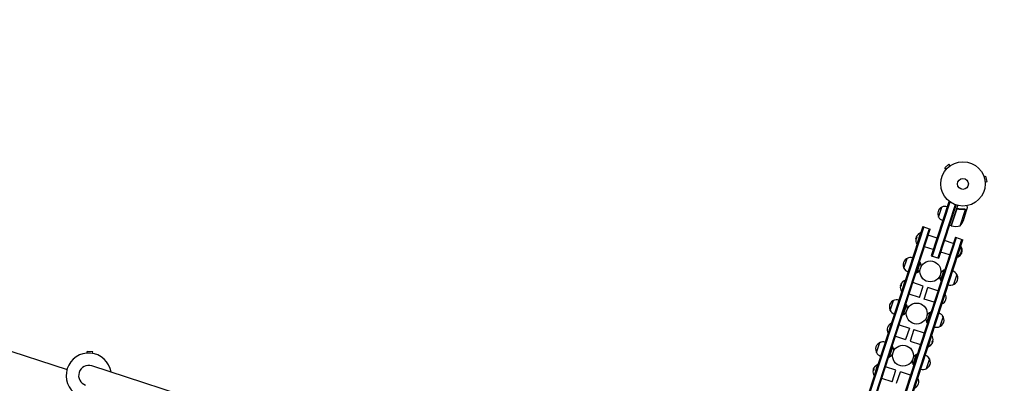
# Model space of a CAD drawing. Units: millimetres. Extents: x -6327 to 5575, y -5175 to 4799.
# Drawn here: x 1438 to 3793, y -891 to -21 of the extents above; entities that cross this region are included whole.
import ezdxf

# ---------------------------------------------------------------- set-up
doc = ezdxf.new("R2010")
doc.units = ezdxf.units.MM
doc.header["$LTSCALE"] = 20
doc.linetypes.add('HIDDEN', pattern=[9.525, 6.35, -3.175])
doc.layers.add('2d', color=230, linetype='Continuous')
doc.layers.add('CSA-SafetyZone', color=63, linetype='HIDDEN')

msp = doc.modelspace()

# ---------------------------------------------------------------- linework, layer by layer
at = {"layer": '2d'}
for p, q in [((3660.4, -367.1), (3650.7, -375.8)), ((3653.9, -379.4), (3650.7, -375.8)), ((3663.6, -370.7), (3660.4, -367.1)), ((3664.8, -369.9), (3664.8, -369.8)), ((3664.8, -369.8), (3664.8, -369.8)), ((3652.9, -380.5), (3653, -380.5)), ((3652.9, -380.5), (3653, -380.5)), ((3743.5, -395.4), (3743.6, -395.4)), ((3743.5, -395.4), (3743.5, -395.4)), ((3744.1, -396.8), (3748.8, -395.8)), ((3751.5, -408.5), (3748.8, -395.8)), ((3746.8, -409.5), (3751.5, -408.5)), ((3746.9, -411), (3746.9, -411.1)), ((3746.9, -411.1), (3746.9, -411.1)), ((3660.2, -456.6), (3618.2, -585.9)), ((3662.6, -457.3), (3620.5, -586.7)), ((3675.2, -463.7), (3633.9, -591)), ((3635.6, -493.3), (3643.4, -469.5)), ((3636.2, -591.8), (3677.6, -464.5)), ((3660.2, -456.6), (3663.9, -457.8)), ((3665.5, -514.5), (3681.4, -465.6)), ((3702, -480.1), (3705, -470.8)), ((3678.4, -475.7), (3665.7, -514.6)), ((3682.7, -473.9), (3681.3, -473.4)), ((3687.4, -514.3), (3700.1, -475.4)), ((3695.1, -501.2), (3701.9, -480.3)), ((3699.3, -474.7), (3699.3, -474.7)), ((3702, -480.1), (3701.8, -480.1)), ((3597.7, -516.2), (3341.7, -1304)), ((3600.1, -516.9), (3344.1, -1304.8)), ((3597.7, -516.2), (3615.8, -522)), ((3665.5, -514.5), (3661.7, -513.3)), ((3613.4, -521.3), (3357.4, -1309.1)), ((3359.8, -1309.9), (3615.8, -522)), ((3675.7, -541.5), (3419.7, -1329.4)), ((3582.6, -540.6), (3582.7, -540.7)), ((3582.7, -541.6), (3583.8, -541.9)), ((3592.3, -531.2), (3583.6, -557.9)), ((3592.8, -531.4), (3592.3, -531.2)), ((3631.9, -543.6), (3611, -536.8)), ((3675.7, -541.5), (3693.8, -547.4)), ((3422.1, -1330.1), (3678.1, -542.3)), ((3435.4, -1334.5), (3691.4, -546.6)), ((3437.8, -1335.2), (3693.8, -547.4)), ((3583, -544.4), (3581.5, -543.9)), ((3584.1, -558), (3583.6, -557.9)), ((3623, -571.2), (3602, -564.4)), ((3670.9, -556.3), (3650, -549.5)), ((3688.7, -564.6), (3689.3, -562.8)), ((3688.8, -562.6), (3689.3, -562.8)), ((3618.2, -585.9), (3636.2, -591.8)), ((3661.9, -583.8), (3641, -577)), ((3680.6, -589.4), (3681.3, -587.5)), ((3690.2, -579.1), (3689.3, -578.8)), ((3690.1, -576.2), (3691.5, -576.7)), ((3690.3, -580), (3690.2, -580)), ((3552.7, -615.8), (3560.4, -592.1)), ((3584.1, -626), (3591.8, -602.3)), ((3680.2, -589.2), (3680.6, -589.4)), ((3647.9, -620.5), (3640.2, -644.3)), ((3679.3, -630.7), (3671.6, -654.5)), ((925.1, -654.3), (1551.1, -857.6)), ((3546.1, -657.8), (3544.6, -657.3)), ((3545.8, -654), (3545.9, -654)), ((3545.9, -654.9), (3546.9, -655.3)), ((3555.5, -644.6), (3546.8, -671.2)), ((3555.9, -644.8), (3555.5, -644.6)), ((3598.9, -658.2), (3574.2, -650.2)), ((3589.9, -685.8), (3598.9, -658.2)), ((3547.3, -671.4), (3546.8, -671.2)), ((3589.9, -685.8), (3565.2, -677.7)), ((3600.8, -689.3), (3609.8, -661.7)), ((3634.1, -669.6), (3609.8, -661.7)), ((3520, -716.7), (3527.7, -692.9)), ((3559.1, -703.1), (3551.3, -726.9)), ((3625.1, -697.2), (3600.8, -689.3)), ((3607.4, -745.1), (3615.2, -721.3)), ((3541.4, -751), (3565.7, -758.9)), ((3646.6, -731.5), (3638.8, -755.3)), ((3565.7, -758.9), (3556.7, -786.4)), ((3576.6, -762.4), (3567.6, -790)), ((3576.6, -762.4), (3601.3, -770.4)), ((3611.1, -803.6), (3619.7, -776.9)), ((3619.2, -776.8), (3619.7, -776.9)), ((3487.2, -817.5), (3494.9, -793.7)), ((3532.4, -778.5), (3556.7, -786.4)), ((3567.6, -790), (3592.4, -798)), ((3620.6, -793.2), (3619.6, -792.9)), ((3620.4, -790.4), (3621.9, -790.9)), ((3620.7, -794.2), (3620.7, -794.1)), ((1599.3, -818.5), (1599.5, -814.7)), ((1612.5, -815.4), (1599.5, -814.7)), ((1612.3, -819.2), (1612.5, -815.4)), ((3518.6, -827.7), (3526.3, -803.9)), ((3574.7, -845.9), (3582.4, -822.1)), ((3610.6, -803.4), (3611.1, -803.6)), ((3489.9, -846.2), (3481.3, -872.9)), ((3490.4, -846.4), (3489.9, -846.2)), ((3613.8, -832.3), (3606.1, -856.1)), ((3367.1, -1420.2), (1610.5, -849.4)), ((3480.6, -859.4), (3479.1, -858.9)), ((3480.3, -855.6), (3480.3, -855.7)), ((3480.4, -856.6), (3481.4, -856.9)), ((3533.4, -859.8), (3508.6, -851.8)), ((3524.4, -887.4), (3533.4, -859.8)), ((3535.3, -890.9), (3544.3, -863.4)), ((3568.6, -871.2), (3544.3, -863.4)), ((3481.8, -873), (3481.3, -872.9)), ((3524.4, -887.4), (3499.7, -879.4))]:
    msp.add_line(p, q, dxfattribs=at)
for centre, radius in [((3694, -414.1), 53), ((3694, -414.1), 13), ((3616, -623.3), 25), ((3583.3, -724.1), 25), ((3550.5, -824.9), 25)]:
    msp.add_circle(centre, radius, dxfattribs=at)
for centre, radius, start, end in [((3650.5, -484.9), 17, 114.6679, 209.3321), ((3651.3, -484.7), 17, 72.6413, 117.8135), ((3650.9, -485.6), 17, 206.1865, 251.3587), ((3666.5, -511.7), 3, 255.1912, 258.4728), ((3675.9, -465.6), 50, 258.4728, 283.3497), ((3648.6, -482.7), 50, 320.8998, 338.3757), ((3599.4, -548.3), 18.3, 156.5494, 166.472), ((3599.4, -548.3), 18.3, 144.2785, 146.0199), ((3599.2, -548.2), 18.3, 112.1905, 144.2785), ((3599.2, -548.2), 18.3, 169.6276, 211.8095), ((3673.5, -572.4), 17, 294.6679, 29.3321), ((3673.7, -572.4), 18.3, 349.6276, 31.8095), ((3673.7, -572.4), 18.3, 292.1905, 324.2785), ((3673.5, -572.4), 18.3, 324.2785, 326.0199), ((3673.5, -572.4), 18.3, 336.5494, 346.472), ((3567.5, -607.5), 17, 107.4426, 216.5574), ((3568.3, -607.2), 17, 72.6413, 117.8135), ((3577, -610.6), 17, 29.3321, 37.9372), ((3576.3, -610.4), 17.5, 354.9322, 27.5847), ((3568, -608.2), 17, 206.1865, 251.3587), ((3577, -610.6), 17, 286.0628, 294.6679), ((3576.3, -610.4), 17.5, 296.4153, 329.0678), ((3655.7, -636.2), 17.5, 174.9322, 207.5847), ((3655.7, -636.2), 17.5, 116.4153, 149.0678), ((3655, -635.9), 17, 106.0628, 114.6679), ((3664, -638.3), 17, 26.1865, 71.3587), ((3664.5, -639), 17, 287.4426, 36.5574), ((3562.4, -661.6), 18.3, 169.6276, 211.8095), ((3562.6, -661.6), 18.3, 156.5494, 166.472), ((3562.6, -661.6), 18.3, 144.2785, 146.0199), ((3562.4, -661.6), 18.3, 112.1905, 144.2785), ((3655, -635.9), 17, 209.3321, 217.9372), ((3663.7, -639.3), 17, 252.6413, 297.8135), ((3636.7, -685.7), 17, 294.6679, 29.3321), ((3534.8, -708.3), 17, 107.4426, 216.5574), ((3535.6, -708.1), 17, 72.6413, 117.8135), ((3544.2, -711.4), 17, 29.3321, 37.9372), ((3543.6, -711.2), 17.5, 354.9322, 27.5847), ((3535.3, -709), 17, 206.1865, 251.3587), ((3544.2, -711.4), 17, 286.0628, 294.6679), ((3543.6, -711.2), 17.5, 296.4153, 329.0678), ((3623, -737), 17.5, 116.4153, 149.0678), ((3622.3, -736.8), 17, 106.0628, 114.6679), ((3631.3, -739.2), 17, 26.1865, 71.3587), ((3631.7, -739.8), 17, 287.4426, 36.5574), ((3529.8, -762.4), 17, 114.6679, 209.3321), ((3623, -737), 17.5, 174.9322, 207.5847), ((3622.3, -736.8), 17, 209.3321, 217.9372), ((3604.1, -786.6), 18.3, 349.6276, 31.8095), ((3630.9, -740.1), 17, 252.6413, 297.8135), ((3502, -809.1), 17, 107.4426, 216.5574), ((3502.8, -808.9), 17, 72.6413, 117.8135), ((3604.1, -786.6), 18.3, 292.1905, 324.2785), ((3603.9, -786.5), 18.3, 324.2785, 326.0199), ((3603.9, -786.5), 18.3, 336.5494, 346.472), ((1603, -872.4), 54, 8.5656, 315.4344), ((3502.5, -809.8), 17, 206.1865, 251.3587), ((3510.8, -812), 17.5, 296.4153, 329.0678), ((3511.5, -812.2), 17, 29.3321, 37.9372), ((3510.8, -812), 17.5, 354.9322, 27.5847), ((3590.2, -837.8), 17.5, 116.4153, 149.0678), ((3589.5, -837.6), 17, 106.0628, 114.6679), ((3598.5, -840), 17, 26.1865, 71.3587), ((3496.9, -863.2), 18.3, 112.1905, 144.2785), ((3511.5, -812.2), 17, 286.0628, 294.6679), ((3590.2, -837.8), 17.5, 174.9322, 207.5847), ((3589.5, -837.6), 17, 209.3321, 217.9372), ((3599, -840.6), 17, 287.4426, 36.5574), ((1603, -872.4), 24.1, 72, 252), ((3496.9, -863.2), 18.3, 169.6276, 211.8095), ((3497.1, -863.3), 18.3, 156.5494, 166.472), ((3497.1, -863.3), 18.3, 144.2785, 146.0199), ((3598.2, -840.9), 17, 252.6413, 297.8135), ((3571.2, -887.3), 17, 294.6679, 29.3321)]:
    msp.add_arc(centre, radius, start, end, dxfattribs=at)
for centre, major_axis, end_param in [((3599.3, -548.1), (-17.4, 5.7), -0.202338), ((3599.4, -548.1), (-17.4, 5.7), -0.305725), ((3673.5, -572.5), (17.4, -5.7), -0.305725), ((3673.7, -572.5), (17.4, -5.7), -0.202338), ((3562.4, -661.4), (-17.4, 5.7), -0.202338), ((3562.6, -661.5), (-17.4, 5.7), -0.305725), ((3603.9, -786.7), (17.4, -5.7), -0.305725), ((3604.1, -786.7), (17.4, -5.7), -0.202338), ((3496.9, -863.1), (-17.4, 5.7), -0.202338), ((3497.1, -863.1), (-17.4, 5.7), -0.305725)]:
    msp.add_ellipse(centre, major_axis=major_axis, ratio=0.987688, start_param=-0.424235, end_param=end_param, dxfattribs=at)
for points, knots in [([(3705, -470.8), (3705, -470.8), (3705, -470.7), (3704.9, -470.3), (3704.8, -470.2), (3704.8, -469.9), (3704.8, -469.7), (3704.7, -469.6), (3704.7, -469.5), (3704.7, -469.4), (3704.5, -468.6), (3704.3, -467.5), (3704, -466.2)], [0.5, 0.5, 0.5, 0.5, 0.625, 0.625, 0.6875, 0.6875, 0.71875, 0.734375, 0.734375, 0.75, 0.75, 0.9464969, 0.9464969, 0.9464969, 0.9464969]), ([(3678.2, -475.5), (3678.3, -475.3), (3678.4, -475.1), (3678.5, -474.8), (3678.6, -474.7), (3678.9, -474.4), (3679, -474.2), (3679.3, -474), (3679.4, -473.9), (3679.7, -473.7), (3679.9, -473.6), (3680.2, -473.5), (3680.4, -473.5), (3680.8, -473.4), (3681, -473.4), (3681.3, -473.4), (3681.5, -473.4), (3681.7, -473.5)], [0, 0, 0, 0, 0.000547172, 0.000547172, 0.001094344, 0.001094344, 0.001641516, 0.001641516, 0.002188688, 0.002188688, 0.00273586, 0.00273586, 0.003283032, 0.003283032, 0.003830204, 0.003830204, 0.004377377, 0.004377377, 0.004377377, 0.004377377]), ([(3678.8, -474.8), (3679, -474.6), (3679.2, -474.4), (3679.5, -474.1), (3679.7, -474.1), (3679.9, -473.9), (3680, -473.9), (3680.4, -473.7), (3680.7, -473.7), (3681.3, -473.6), (3681.5, -473.6), (3681.8, -473.7)], [0.001013661, 0.001013661, 0.001013661, 0.001013661, 0.001852653, 0.001852653, 0.002272148, 0.002272148, 0.002691644, 0.002691644, 0.003530636, 0.003530636, 0.004369628, 0.004369628, 0.004369628, 0.004369628]), ([(3678.8, -474.8), (3679, -474.6), (3679.2, -474.4), (3679.5, -474.1), (3679.7, -474.1), (3679.9, -473.9), (3680, -473.9), (3680.4, -473.7), (3680.6, -473.7), (3680.9, -473.7)], [0.001013661, 0.001013661, 0.001013661, 0.001013661, 0.001852653, 0.001852653, 0.002272148, 0.002272148, 0.002691644, 0.002691644, 0.003402455, 0.003402455, 0.003402455, 0.003402455]), ([(3698.1, -474.6), (3695.5, -474.8), (3692.8, -474.8), (3688.7, -474.5), (3687.3, -474.4), (3685.2, -474.1), (3684.5, -474), (3683.1, -473.7), (3682.4, -473.6), (3681.7, -473.5)], [0, 0, 0, 0, 0.00869705, 0.00869705, 0.01304558, 0.01304558, 0.01521984, 0.01521984, 0.01739411, 0.01739411, 0.01739411, 0.01739411]), ([(3681.8, -473.7), (3684.6, -474.3), (3687.4, -474.6), (3692.8, -475), (3695.5, -475), (3698.1, -474.8)], [0, 0, 0, 0, 0.00859307, 0.00859307, 0.01718614, 0.01718614, 0.01718614, 0.01718614]), ([(3699.2, -474.9), (3699.4, -475), (3699.5, -475), (3699.8, -475.2), (3700, -475.3), (3700.1, -475.4)], [0.001328787, 0.001328787, 0.001328787, 0.001328787, 0.001872455, 0.001872455, 0.002416124, 0.002416124, 0.002416124, 0.002416124]), ([(3699.6, -474.8), (3699.8, -474.9), (3700, -475), (3700.2, -475.2), (3700.3, -475.3), (3700.4, -475.4)], [0.000526185, 0.000526185, 0.000526185, 0.000526185, 0.001315456, 0.001315456, 0.002104727, 0.002104727, 0.002104727, 0.002104727]), ([(3699.6, -474.8), (3699.8, -474.9), (3700, -475), (3700.2, -475.2), (3700.2, -475.2), (3700.3, -475.3)], [0.000526185, 0.000526185, 0.000526185, 0.000526185, 0.001315456, 0.001315456, 0.001853172, 0.001853172, 0.001853172, 0.001853172]), ([(3700.4, -475.4), (3700.5, -475.5), (3700.6, -475.6), (3700.7, -475.7), (3700.8, -475.8), (3700.9, -475.9), (3700.9, -476), (3700.9, -476), (3700.9, -476), (3700.9, -476), (3700.9, -476), (3701.1, -476.3), (3701.2, -476.6), (3701.3, -476.9)], [0, 0, 0, 0, 0.25, 0.25, 0.375, 0.4375, 0.46875, 0.484375, 0.492188, 0.492188, 0.5, 0.5, 1, 1, 1, 1]), ([(3701.2, -477.1), (3701.2, -477), (3701.1, -476.8), (3701, -476.5), (3701, -476.4), (3700.8, -476), (3700.6, -475.8), (3700.4, -475.6)], [0, 0, 0, 0, 0.001089402, 0.001089402, 0.002178803, 0.002178803, 0.004357607, 0.004357607, 0.004357607, 0.004357607]), ([(3701.9, -480.3), (3701.8, -480.1), (3701.8, -479.7), (3701.5, -478.6), (3701.4, -478), (3701.2, -477.1)], [0, 0, 0, 0, 0.00517024, 0.00517024, 0.01034048, 0.01034048, 0.01034048, 0.01034048]), ([(3582.5, -541.4), (3582.5, -541.3), (3582.5, -541.3), (3582.5, -541.2), (3582.6, -541.1), (3582.6, -541), (3582.6, -540.9), (3582.6, -540.8), (3582.7, -540.7), (3582.7, -540.6), (3582.8, -540.5), (3582.8, -540.4), (3582.9, -540.2)], [0, 0, 0, 0, 0.2593, 0.2593, 0.2593, 0.519012, 0.519012, 0.519012, 0.774897, 0.774897, 0.774897, 1, 1, 1, 1]), ([(3582.7, -540.4), (3582.7, -540.4), (3582.6, -540.5), (3582.6, -540.5), (3582.6, -540.6), (3582.6, -540.6), (3582.6, -540.6), (3582.6, -540.6), (3582.6, -540.6), (3582.6, -540.6)], [0, 0, 0, 0, 0.2695104, 0.2695104, 0.2695104, 0.5391893, 0.5391893, 0.5391893, 0.6053376, 0.6053376, 0.6053376, 0.6053376]), ([(3585.6, -536.3), (3585.8, -536.1), (3585.9, -536), (3586, -535.9), (3586.1, -535.7), (3586.2, -535.6), (3586.3, -535.5), (3586.4, -535.4), (3586.5, -535.3), (3586.5, -535.2), (3586.6, -535.1), (3586.6, -535.1), (3586.6, -535), (3586.7, -535), (3586.7, -535), (3586.6, -535), (3586.6, -535), (3586.6, -535), (3586.6, -535), (3586.5, -535), (3586.4, -535.1), (3586.4, -535.2), (3586.3, -535.2), (3586.2, -535.3), (3586.1, -535.4), (3586, -535.5), (3585.9, -535.6), (3585.8, -535.7), (3585.8, -535.8), (3585.7, -535.8), (3585.7, -535.8)], [0, 0, 0, 0, 0.120796, 0.120796, 0.120796, 0.242046, 0.242046, 0.242046, 0.356333, 0.356333, 0.356333, 0.459168, 0.459168, 0.459168, 0.553739, 0.553739, 0.553739, 0.646543, 0.646543, 0.646543, 0.743592, 0.743592, 0.743592, 0.848997, 0.848997, 0.848997, 0.964083, 0.964083, 0.964083, 1, 1, 1, 1]), ([(3586.4, -535.3), (3586.4, -535.4), (3586.3, -535.5), (3586.1, -535.6), (3586, -535.8), (3585.9, -535.9)], [0.8062396, 0.8062396, 0.8062396, 0.8062396, 0.875, 0.875, 1, 1, 1, 1]), ([(3583, -544.4), (3583, -544.4), (3583.1, -544.4), (3583.2, -544.4), (3583.3, -544.4), (3583.4, -544.3), (3583.5, -544.2), (3583.5, -544.1), (3583.6, -544), (3583.7, -543.9), (3583.8, -543.8), (3583.8, -543.6), (3583.9, -543.5), (3583.9, -543.4), (3584, -543.2), (3584, -543.1), (3584, -543), (3584.1, -542.9), (3584.1, -542.7), (3584.1, -542.6), (3584.1, -542.5), (3584, -542.4), (3584, -542.3), (3584, -542.2), (3584, -542.1), (3583.9, -542), (3583.9, -542), (3583.8, -541.9), (3583.8, -541.9), (3583.8, -541.9), (3583.8, -541.9)], [0, 0, 0, 0, 0.12144, 0.12144, 0.12144, 0.243283, 0.243283, 0.243283, 0.358856, 0.358856, 0.358856, 0.462986, 0.462986, 0.462986, 0.558085, 0.558085, 0.558085, 0.650496, 0.650496, 0.650496, 0.746429, 0.746429, 0.746429, 0.850305, 0.850305, 0.850305, 0.963913, 0.963913, 0.963913, 1, 1, 1, 1]), ([(3687.3, -584.4), (3687.2, -584.5), (3687.1, -584.6), (3686.9, -584.8), (3686.8, -584.9), (3686.7, -585), (3686.6, -585.1), (3686.5, -585.2), (3686.5, -585.3), (3686.4, -585.4), (3686.3, -585.5), (3686.3, -585.6), (3686.3, -585.6), (3686.3, -585.6), (3686.3, -585.7), (3686.3, -585.7), (3686.3, -585.7), (3686.3, -585.6), (3686.4, -585.6), (3686.4, -585.6), (3686.5, -585.5), (3686.6, -585.5), (3686.6, -585.4), (3686.7, -585.3), (3686.8, -585.2), (3686.9, -585.1), (3687, -585), (3687.1, -584.9), (3687.2, -584.9), (3687.2, -584.8), (3687.2, -584.8)], [0, 0, 0, 0, 0.120796, 0.120796, 0.120796, 0.242046, 0.242046, 0.242046, 0.356333, 0.356333, 0.356333, 0.459168, 0.459168, 0.459168, 0.553739, 0.553739, 0.553739, 0.646543, 0.646543, 0.646543, 0.743592, 0.743592, 0.743592, 0.848997, 0.848997, 0.848997, 0.964083, 0.964083, 0.964083, 1, 1, 1, 1]), ([(3686.5, -585.3), (3686.6, -585.2), (3686.6, -585.2), (3686.8, -585), (3686.9, -584.9), (3687.1, -584.7)], [0.8062396, 0.8062396, 0.8062396, 0.8062396, 0.875, 0.875, 1, 1, 1, 1]), ([(3690.4, -579.3), (3690.4, -579.3), (3690.4, -579.4), (3690.4, -579.4), (3690.4, -579.5), (3690.4, -579.6), (3690.3, -579.7), (3690.3, -579.8), (3690.3, -579.9), (3690.2, -580), (3690.2, -580.1), (3690.1, -580.3), (3690.1, -580.4)], [0, 0, 0, 0, 0.2593, 0.2593, 0.2593, 0.519012, 0.519012, 0.519012, 0.774897, 0.774897, 0.774897, 1, 1, 1, 1]), ([(3690.3, -580.3), (3690.3, -580.2), (3690.3, -580.1), (3690.3, -580.1), (3690.3, -580), (3690.3, -580), (3690.3, -580), (3690.3, -580), (3690.3, -580), (3690.3, -580)], [0, 0, 0, 0, 0.2695104, 0.2695104, 0.2695104, 0.5391893, 0.5391893, 0.5391893, 0.6053376, 0.6053376, 0.6053376, 0.6053376]), ([(3545.7, -654.7), (3545.7, -654.7), (3545.7, -654.6), (3545.7, -654.6), (3545.7, -654.5), (3545.7, -654.4), (3545.8, -654.3), (3545.8, -654.2), (3545.8, -654.1), (3545.9, -653.9), (3545.9, -653.8), (3546, -653.7), (3546, -653.6)], [0, 0, 0, 0, 0.2593, 0.2593, 0.2593, 0.519012, 0.519012, 0.519012, 0.774897, 0.774897, 0.774897, 1, 1, 1, 1]), ([(3545.8, -653.7), (3545.8, -653.8), (3545.8, -653.9), (3545.8, -653.9), (3545.8, -654), (3545.8, -654), (3545.8, -654), (3545.8, -654), (3545.8, -654), (3545.8, -654)], [0, 0, 0, 0, 0.2695104, 0.2695104, 0.2695104, 0.5391893, 0.5391893, 0.5391893, 0.6053376, 0.6053376, 0.6053376, 0.6053376]), ([(3546.1, -657.8), (3546.2, -657.8), (3546.3, -657.8), (3546.4, -657.8), (3546.4, -657.7), (3546.5, -657.7), (3546.6, -657.6), (3546.7, -657.5), (3546.8, -657.4), (3546.9, -657.3), (3546.9, -657.1), (3547, -657), (3547.1, -656.9), (3547.1, -656.7), (3547.1, -656.6), (3547.2, -656.5), (3547.2, -656.3), (3547.2, -656.2), (3547.2, -656.1), (3547.2, -656), (3547.2, -655.9), (3547.2, -655.8), (3547.2, -655.6), (3547.2, -655.6), (3547.1, -655.5), (3547.1, -655.4), (3547, -655.3), (3547, -655.3), (3547, -655.3), (3546.9, -655.3), (3546.9, -655.3)], [0, 0, 0, 0, 0.12144, 0.12144, 0.12144, 0.243283, 0.243283, 0.243283, 0.358856, 0.358856, 0.358856, 0.462986, 0.462986, 0.462986, 0.558085, 0.558085, 0.558085, 0.650496, 0.650496, 0.650496, 0.746429, 0.746429, 0.746429, 0.850305, 0.850305, 0.850305, 0.963913, 0.963913, 0.963913, 1, 1, 1, 1]), ([(3548.8, -649.6), (3548.9, -649.5), (3549, -649.4), (3549.2, -649.2), (3549.3, -649.1), (3549.4, -649), (3549.5, -648.9), (3549.6, -648.7), (3549.6, -648.6), (3549.7, -648.6), (3549.8, -648.5), (3549.8, -648.4), (3549.8, -648.4), (3549.8, -648.3), (3549.8, -648.3), (3549.8, -648.3), (3549.8, -648.3), (3549.8, -648.3), (3549.7, -648.4), (3549.7, -648.4), (3549.6, -648.5), (3549.5, -648.5), (3549.5, -648.6), (3549.4, -648.7), (3549.3, -648.8), (3549.2, -648.9), (3549.1, -649), (3549, -649.1), (3548.9, -649.1), (3548.9, -649.2), (3548.9, -649.2)], [0, 0, 0, 0, 0.120796, 0.120796, 0.120796, 0.242046, 0.242046, 0.242046, 0.356333, 0.356333, 0.356333, 0.459168, 0.459168, 0.459168, 0.553739, 0.553739, 0.553739, 0.646543, 0.646543, 0.646543, 0.743592, 0.743592, 0.743592, 0.848997, 0.848997, 0.848997, 0.964083, 0.964083, 0.964083, 1, 1, 1, 1]), ([(3549.6, -648.7), (3549.5, -648.8), (3549.5, -648.8), (3549.3, -649), (3549.2, -649.1), (3549, -649.3)], [0.8062396, 0.8062396, 0.8062396, 0.8062396, 0.875, 0.875, 1, 1, 1, 1]), ([(3617.7, -798.5), (3617.6, -798.7), (3617.5, -798.8), (3617.4, -798.9), (3617.2, -799.1), (3617.1, -799.2), (3617, -799.3), (3616.9, -799.4), (3616.9, -799.5), (3616.8, -799.6), (3616.8, -799.7), (3616.7, -799.7), (3616.7, -799.8), (3616.7, -799.8), (3616.7, -799.8), (3616.7, -799.8), (3616.7, -799.8), (3616.7, -799.8), (3616.8, -799.8), (3616.8, -799.8), (3616.9, -799.7), (3617, -799.6), (3617, -799.6), (3617.1, -799.5), (3617.2, -799.4), (3617.3, -799.3), (3617.4, -799.2), (3617.6, -799.1), (3617.6, -799), (3617.6, -799), (3617.7, -799)], [0, 0, 0, 0, 0.120796, 0.120796, 0.120796, 0.242046, 0.242046, 0.242046, 0.356333, 0.356333, 0.356333, 0.459168, 0.459168, 0.459168, 0.553739, 0.553739, 0.553739, 0.646543, 0.646543, 0.646543, 0.743592, 0.743592, 0.743592, 0.848997, 0.848997, 0.848997, 0.964083, 0.964083, 0.964083, 1, 1, 1, 1]), ([(3616.9, -799.5), (3617, -799.4), (3617, -799.3), (3617.2, -799.2), (3617.3, -799), (3617.5, -798.9)], [0.8062396, 0.8062396, 0.8062396, 0.8062396, 0.875, 0.875, 1, 1, 1, 1]), ([(3620.4, -790.4), (3620.3, -790.4), (3620.2, -790.4), (3620.2, -790.4), (3620.1, -790.4), (3620, -790.5), (3619.9, -790.6), (3619.8, -790.7), (3619.7, -790.8), (3619.6, -790.9), (3619.6, -791), (3619.5, -791.2), (3619.5, -791.3), (3619.4, -791.4), (3619.4, -791.6), (3619.3, -791.7), (3619.3, -791.8), (3619.3, -791.9), (3619.3, -792.1), (3619.3, -792.2), (3619.3, -792.3), (3619.3, -792.4), (3619.3, -792.5), (3619.3, -792.6), (3619.4, -792.7), (3619.4, -792.8), (3619.5, -792.8), (3619.5, -792.9), (3619.5, -792.9), (3619.6, -792.9), (3619.6, -792.9)], [0, 0, 0, 0, 0.12144, 0.12144, 0.12144, 0.243283, 0.243283, 0.243283, 0.358856, 0.358856, 0.358856, 0.462986, 0.462986, 0.462986, 0.558085, 0.558085, 0.558085, 0.650496, 0.650496, 0.650496, 0.746429, 0.746429, 0.746429, 0.850305, 0.850305, 0.850305, 0.963913, 0.963913, 0.963913, 1, 1, 1, 1]), ([(3620.8, -793.4), (3620.8, -793.5), (3620.8, -793.5), (3620.8, -793.6), (3620.8, -793.7), (3620.8, -793.8), (3620.7, -793.9), (3620.7, -794), (3620.7, -794.1), (3620.6, -794.2), (3620.6, -794.3), (3620.5, -794.4), (3620.5, -794.6)], [0, 0, 0, 0, 0.2593, 0.2593, 0.2593, 0.519012, 0.519012, 0.519012, 0.774897, 0.774897, 0.774897, 1, 1, 1, 1]), ([(3620.7, -794.4), (3620.7, -794.4), (3620.7, -794.3), (3620.7, -794.3), (3620.7, -794.2), (3620.7, -794.2), (3620.7, -794.2), (3620.7, -794.2), (3620.7, -794.2), (3620.7, -794.2)], [0, 0, 0, 0, 0.2695104, 0.2695104, 0.2695104, 0.5391893, 0.5391893, 0.5391893, 0.6053376, 0.6053376, 0.6053376, 0.6053376]), ([(3480.2, -856.4), (3480.2, -856.3), (3480.2, -856.3), (3480.2, -856.2), (3480.2, -856.1), (3480.2, -856), (3480.3, -855.9), (3480.3, -855.8), (3480.3, -855.7), (3480.4, -855.6), (3480.4, -855.5), (3480.5, -855.3), (3480.5, -855.2)], [0, 0, 0, 0, 0.2593, 0.2593, 0.2593, 0.519012, 0.519012, 0.519012, 0.774897, 0.774897, 0.774897, 1, 1, 1, 1]), ([(3480.3, -855.4), (3480.3, -855.4), (3480.3, -855.5), (3480.3, -855.5), (3480.3, -855.6), (3480.3, -855.6), (3480.3, -855.6), (3480.3, -855.6), (3480.3, -855.6), (3480.3, -855.6)], [0, 0, 0, 0, 0.2695104, 0.2695104, 0.2695104, 0.5391893, 0.5391893, 0.5391893, 0.6053376, 0.6053376, 0.6053376, 0.6053376]), ([(3480.6, -859.4), (3480.7, -859.4), (3480.8, -859.4), (3480.8, -859.4), (3480.9, -859.4), (3481, -859.3), (3481.1, -859.2), (3481.2, -859.1), (3481.3, -859), (3481.4, -858.9), (3481.4, -858.8), (3481.5, -858.6), (3481.5, -858.5), (3481.6, -858.4), (3481.6, -858.2), (3481.7, -858.1), (3481.7, -858), (3481.7, -857.8), (3481.7, -857.7), (3481.7, -857.6), (3481.7, -857.5), (3481.7, -857.4), (3481.7, -857.3), (3481.7, -857.2), (3481.6, -857.1), (3481.6, -857), (3481.5, -857), (3481.5, -856.9), (3481.5, -856.9), (3481.4, -856.9), (3481.4, -856.9)], [0, 0, 0, 0, 0.12144, 0.12144, 0.12144, 0.243283, 0.243283, 0.243283, 0.358856, 0.358856, 0.358856, 0.462986, 0.462986, 0.462986, 0.558085, 0.558085, 0.558085, 0.650496, 0.650496, 0.650496, 0.746429, 0.746429, 0.746429, 0.850305, 0.850305, 0.850305, 0.963913, 0.963913, 0.963913, 1, 1, 1, 1]), ([(3483.3, -851.2), (3483.4, -851.1), (3483.5, -851), (3483.6, -850.9), (3483.8, -850.7), (3483.9, -850.6), (3484, -850.5), (3484.1, -850.4), (3484.1, -850.3), (3484.2, -850.2), (3484.2, -850.1), (3484.3, -850), (3484.3, -850), (3484.3, -850), (3484.3, -850), (3484.3, -850), (3484.3, -850), (3484.3, -850), (3484.2, -850), (3484.2, -850), (3484.1, -850.1), (3484, -850.1), (3484, -850.2), (3483.9, -850.3), (3483.8, -850.4), (3483.7, -850.5), (3483.6, -850.6), (3483.4, -850.7), (3483.4, -850.8), (3483.4, -850.8), (3483.3, -850.8)], [0, 0, 0, 0, 0.120796, 0.120796, 0.120796, 0.242046, 0.242046, 0.242046, 0.356333, 0.356333, 0.356333, 0.459168, 0.459168, 0.459168, 0.553739, 0.553739, 0.553739, 0.646543, 0.646543, 0.646543, 0.743592, 0.743592, 0.743592, 0.848997, 0.848997, 0.848997, 0.964083, 0.964083, 0.964083, 1, 1, 1, 1]), ([(3484.1, -850.3), (3484, -850.4), (3484, -850.5), (3483.8, -850.6), (3483.7, -850.8), (3483.5, -850.9)], [0.8062396, 0.8062396, 0.8062396, 0.8062396, 0.875, 0.875, 1, 1, 1, 1])]:
    msp.add_open_spline(points, degree=3, knots=knots, dxfattribs=at)
for points in [[(3678.8, -474.8), (3678.6, -475.1), (3678.5, -475.4), (3678.4, -475.7)], [(3698.1, -474.6), (3698.5, -474.6), (3698.9, -474.6), (3699.2, -474.7)], [(3698.1, -474.8), (3698.5, -474.8), (3698.9, -474.8), (3699.2, -474.9)], [(3699.2, -474.7), (3699.2, -474.7), (3699.2, -474.7), (3699.3, -474.7)], [(3699.2, -474.9), (3699.2, -474.9), (3699.2, -474.9), (3699.2, -474.9)], [(3699.2, -474.9), (3699.2, -474.9), (3699.2, -474.9), (3699.2, -474.9)], [(3699.6, -474.8), (3699.5, -474.8), (3699.4, -474.8), (3699.3, -474.7)], [(3700.1, -475.4), (3700.2, -475.5), (3700.3, -475.5), (3700.4, -475.6)], [(3582.7, -541.6), (3582.6, -541.5), (3582.6, -541.5), (3582.5, -541.4)], [(3583.3, -539.1), (3583, -539.6), (3582.8, -540), (3582.7, -540.4)], [(3582.9, -540.2), (3583, -539.9), (3583.2, -539.6), (3583.4, -539.3)], [(3583.4, -539.3), (3584, -538.2), (3584.8, -537.2), (3585.6, -536.3)], [(3586.4, -535.3), (3586.4, -535.4), (3586.3, -535.4), (3586.3, -535.5)], [(3581.2, -544.8), (3581.3, -544.3), (3581.4, -543.9), (3581.5, -543.9)], [(3581.2, -544.9), (3581.2, -544.9), (3581.2, -544.8), (3581.2, -544.8)], [(3582.9, -541.6), (3582.9, -541.6), (3582.9, -541.6), (3582.9, -541.6)], [(3583.1, -541.7), (3583.1, -541.7), (3583.1, -541.7), (3583.1, -541.7)], [(3686.5, -585.3), (3686.6, -585.2), (3686.6, -585.2), (3686.7, -585.1)], [(3689.6, -581.3), (3688.9, -582.4), (3688.2, -583.4), (3687.3, -584.4)], [(3689.6, -581.5), (3689.9, -581.1), (3690.1, -580.6), (3690.3, -580.3)], [(3690.1, -580.4), (3689.9, -580.7), (3689.8, -581), (3689.6, -581.3)], [(3689.8, -578.9), (3689.8, -578.9), (3689.8, -578.9), (3689.8, -578.9)], [(3690, -579), (3690, -579), (3690, -579), (3690, -579)], [(3690.2, -579.1), (3690.3, -579.1), (3690.4, -579.2), (3690.4, -579.3)], [(3691.7, -575.8), (3691.6, -576.4), (3691.5, -576.7), (3691.5, -576.7)], [(3691.8, -575.7), (3691.7, -575.8), (3691.7, -575.8), (3691.7, -575.8)], [(3544.4, -658.2), (3544.5, -657.6), (3544.6, -657.3), (3544.6, -657.3)], [(3544.4, -658.3), (3544.4, -658.2), (3544.4, -658.2), (3544.4, -658.2)], [(3545.9, -654.9), (3545.8, -654.9), (3545.7, -654.8), (3545.7, -654.7)], [(3546.5, -652.4), (3546.2, -652.9), (3546, -653.4), (3545.8, -653.7)], [(3546, -653.6), (3546.2, -653.3), (3546.3, -653), (3546.5, -652.7)], [(3546.1, -655), (3546.1, -655), (3546.1, -655), (3546.1, -655)], [(3546.3, -655.1), (3546.3, -655.1), (3546.3, -655.1), (3546.3, -655.1)], [(3546.5, -652.7), (3547.2, -651.6), (3547.9, -650.6), (3548.8, -649.6)], [(3616.9, -799.5), (3617, -799.4), (3617, -799.4), (3617.1, -799.3)], [(3620, -795.5), (3619.3, -796.6), (3618.6, -797.6), (3617.7, -798.5)], [(3620, -795.7), (3620.3, -795.2), (3620.5, -794.8), (3620.7, -794.4)], [(3620.5, -794.6), (3620.3, -794.9), (3620.2, -795.2), (3620, -795.5)], [(3620.2, -793.1), (3620.2, -793.1), (3620.2, -793.1), (3620.2, -793.1)], [(3620.4, -793.2), (3620.4, -793.2), (3620.4, -793.2), (3620.4, -793.2)], [(3620.6, -793.2), (3620.7, -793.3), (3620.8, -793.3), (3620.8, -793.4)], [(3622.1, -790), (3622, -790.5), (3621.9, -790.9), (3621.9, -790.9)], [(3622.2, -789.9), (3622.2, -789.9), (3622.1, -790), (3622.1, -790)], [(3478.8, -859.9), (3478.8, -859.9), (3478.9, -859.8), (3478.9, -859.8)], [(3478.9, -859.8), (3479, -859.2), (3479.1, -858.9), (3479.1, -858.9)], [(3480.4, -856.6), (3480.3, -856.5), (3480.2, -856.5), (3480.2, -856.4)], [(3481, -854.1), (3480.7, -854.5), (3480.5, -855), (3480.3, -855.4)], [(3480.5, -855.2), (3480.7, -854.9), (3480.8, -854.6), (3481, -854.3)], [(3480.6, -856.6), (3480.6, -856.6), (3480.6, -856.6), (3480.6, -856.6)], [(3480.8, -856.7), (3480.8, -856.7), (3480.8, -856.7), (3480.8, -856.7)], [(3481, -854.3), (3481.7, -853.2), (3482.4, -852.2), (3483.3, -851.2)]]:
    msp.add_open_spline(points, degree=3, dxfattribs=at)
msp.add_rational_spline([(3702, -480.1), (3702, -480.1), (3701.7, -479), (3701.3, -476.9)], [0.983775506511, 0.983775506511, 0.989183671007, 1], degree=3, dxfattribs=at)
at = {"layer": 'CSA-SafetyZone', "flags": 128}
msp.add_lwpolyline([(-1530.8, 4639.2, -0.275455), (349.5, 4415), (1384.9, 3617.6, -0.126816), (1962.3, 2877.1), (2156.5, 2430.1, -0.181569), (3531.2, 1459.6, -0.546839), (5464.4, -1048.8, -0.021127), (5422.9, -1197.7), (5219, -1825.4, -0.021127), (5165, -1970.3, -0.007519), (5148.3, -2024.4, -0.058303), (4965.9, -2421.6), (4899.8, -2624.8, -0.058303), (4814, -3053.4, -0.464485), (2152.2, -4138.1), (1660.6, -3978.4, -0.166087), (541, -4360.8), (-541, -4360.8, -0.055507), (-943.6, -4316, -0.629879), (-4308.6, -3883.7, -0.073201), (-4808.1, -3697.7, -0.062844), (-5214.6, -3486.4, -0.143025), (-5978.9, -2801.9, -0.312674), (-5957, -717.1, -0.311172), (-6040.9, 1379.6), (-5891.8, 1609.1, -0.180276), (-4779.3, 2432, -0.095311), (-4051.7, 2565.9), (-3710.5, 2565.9, -0.141105), (-2630.2, 2255.8), (-2627.7, 2956.6, -0.295265)], format="xyb", close=True, dxfattribs=at)

doc.saveas('drawing.dxf')
